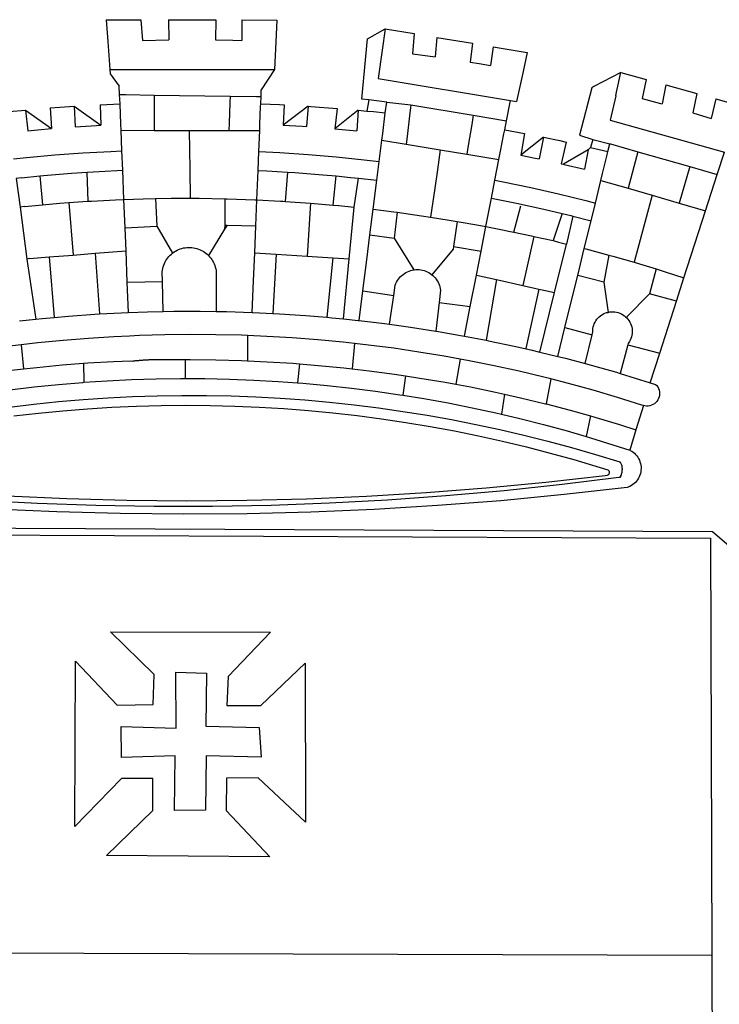
# Model space of a CAD drawing. Extents: x 185615 to 185709, y 1676469 to 1676611.
# Drawn here: x 185641 to 185644, y 1676493 to 1676497 of the extents above; entities that cross this region are included whole.
import ezdxf

# ---------------------------------------------------------------- set-up
doc = ezdxf.new("R2010")
doc.units = 0
doc.header["$LTSCALE"] = 5
doc.header["$MEASUREMENT"] = 0
doc.layers.add('BRAZAO', color=7, linetype='CONTINUOUS')
doc.layers.add('T-DIVIS-EXIS', color=7, linetype='CONTINUOUS')

# ---------------------------------------------------------------- blocks, each defined once
blk = doc.blocks.new('Logo_Prefeitura')
at = {"layer": 'BRAZAO'}
for points in [[(-73.78, 617.42), (-43.78, 617.36)], [(-73.78, 617.42), (-72.46, 598.48)], [(-43.78, 617.36), (-42.59, 599.55)], [(-19.85, 617.32), (-19.69, 599.99)], [(-19.85, 617.32), (20.9, 617.24)], [(20.9, 617.24), (20.6, 599.88)], [(43.31, 617.2), (43.29, 599.38)], [(43.31, 617.2), (73.77, 617.15)], [(73.77, 617.15), (72.8, 598.22)], [(153.29, 548.11), (147.04, 548.87), (152.13, 600.8), (167.35, 609.57)], [(167.35, 609.57), (164.71, 590.97)], [(167.35, 609.57), (192.36, 605.42)], [(192.36, 605.42), (190.99, 587.86)], [(-72.46, 598.48), (-70.78, 574.53)], [(-42.59, 599.55), (-19.69, 599.99)], [(20.6, 599.88), (35.5, 599.64), (43.29, 599.38)], [(72.8, 598.22), (71.59, 574.38)], [(212.02, 602.16), (210.4, 585.25)], [(212.02, 602.16), (242.75, 597.05)], [(242.75, 597.05), (240.85, 580.68)], [(164.71, 590.97), (161.36, 566.72)], [(190.99, 587.86), (195.52, 587.31), (210.4, 585.25)], [(260.58, 594.08), (258.2, 577.79)], [(260.58, 594.08), (290.05, 589.19)], [(290.05, 589.19), (286.49, 572.64)], [(240.85, 580.68), (248.47, 579.49), (258.2, 577.79)], [(-70.78, 574.53), (71.59, 574.38)], [(-70.78, 574.53), (-70.51, 570.71)], [(-70.51, 570.71), (-62.51, 560.11)], [(71.59, 574.38), (60.22, 556.71)], [(286.49, 572.64), (280.92, 546.69)], [(371.11, 571.8), (347.65, 559.63)], [(366.62, 551.61), (367.29, 554.87), (371.11, 571.8)], [(371.11, 571.8), (392.93, 565.7)], [(161.36, 566.72), (275.55, 547.58)], [(392.93, 565.7), (389.33, 549.23)], [(-62.21, 552.75), (-62.51, 560.11)], [(59.99, 550.92), (60.22, 556.71)], [(345.8, 558.67), (335.32, 517.68)], [(347.65, 559.63), (345.8, 558.67)], [(409.8, 561), (406.6, 544.6)], [(409.8, 561), (436.7, 553.52)], [(436.7, 553.52), (433.19, 536.97)], [(-79.16, 543.97), (-61.88, 544.77)], [(-61.88, 544.77), (-62.21, 552.75)], [(-62.21, 552.75), (-56.88, 552.67)], [(-61.16, 527.14), (-61.88, 544.77)], [(-56.88, 552.67), (-32.41, 552.3)], [(-32.41, 552.3), (33.37, 551.32)], [(-32.41, 552.3), (-32.4, 545.67)], [(-32.4, 545.67), (-32.36, 528.09)], [(33.14, 545.57), (32.42, 528.04)], [(33.37, 551.32), (33.14, 545.57)], [(33.37, 551.32), (56.2, 550.98)], [(56.2, 550.98), (59.99, 550.92)], [(59.65, 542.46), (59.74, 544.77)], [(59.74, 544.77), (59.99, 550.92)], [(59.74, 544.77), (76.03, 544.1), (79.97, 543.88)], [(153.29, 548.11), (151.38, 538.51)], [(168.6, 546.25), (153.29, 548.11)], [(167.41, 536.84), (168.6, 546.25)], [(168.6, 546.25), (189.36, 543.85)], [(272.13, 530.02), (275.55, 547.58)], [(275.55, 547.58), (280.92, 546.69)], [(366.62, 551.61), (361.9, 530.5)], [(389.33, 549.23), (405.21, 545), (406.6, 544.6)], [(453.1, 548.95), (449.02, 532.03)], [(453.1, 548.95), (478.71, 541.83)], [(-157.73, 537.99), (-143.72, 539.39)], [(-143.72, 539.39), (-141.71, 521.49)], [(-143.72, 539.39), (-121.02, 523.36)], [(-122.16, 541.2), (-114.06, 541.86), (-101.66, 542.66)], [(-122.16, 541.2), (-121.02, 523.36)], [(-101.66, 542.66), (-100.67, 524.92)], [(-101.66, 542.66), (-78.35, 526.31)], [(-79.16, 543.97), (-78.35, 526.31)], [(59.03, 527.2), (59.65, 542.46)], [(79.97, 543.88), (79.09, 526.26)], [(100.82, 542.67), (79.09, 526.26)], [(100.82, 542.67), (99.37, 525.03)], [(100.82, 542.67), (103.15, 542.53), (125.77, 540.82)], [(125.77, 540.82), (123.86, 523.16)], [(144, 539.2), (123.86, 523.16)], [(144, 539.2), (142.84, 521.41)], [(144, 539.2), (151.38, 538.51)], [(151.38, 538.51), (157.31, 537.96), (167.41, 536.84)], [(165.15, 519.02), (167.41, 536.84)], [(189.36, 543.85), (188.3, 534.45)], [(189.36, 543.85), (243.31, 534.84)], [(433.19, 536.97), (449.02, 532.03)], [(-32.36, 528.09), (-32.34, 521.83)], [(32.42, 528.04), (32.16, 521.76)], [(188.3, 534.45), (186.26, 516.44)], [(243.31, 534.84), (242.05, 526.93)], [(243.31, 534.84), (272.13, 530.02)], [(270.6, 522.14), (272.13, 530.02)], [(361.9, 530.5), (460.44, 502.83)], [(-141.71, 521.49), (-132.88, 522.38), (-121.02, 523.36)], [(-100.67, 524.92), (-82.17, 526.13), (-78.35, 526.31)], [(-60.95, 521.87), (-61.16, 527.14)], [(-60.22, 504), (-60.95, 521.87)], [(-60.95, 521.87), (-32.34, 521.83)], [(-32.34, 521.83), (-2.13, 521.8)], [(-2.13, 521.8), (32.16, 521.76)], [(-2.13, 521.8), (-1.84, 505.03)], [(32.16, 521.76), (58.81, 521.73)], [(58.08, 503.53), (58.81, 521.73)], [(58.81, 521.73), (59.03, 527.2)], [(79.09, 526.26), (95.68, 525.31), (99.37, 525.03)], [(123.86, 523.16), (142.84, 521.41)], [(164.43, 513.29), (165.15, 519.02)], [(242.05, 526.93), (239.15, 508.64)], [(269.94, 518.75), (270.6, 522.14)], [(270.6, 522.14), (287.57, 519.04)], [(287.57, 519.04), (284.57, 500.33)], [(162.08, 494.77), (164.43, 513.29)], [(164.43, 513.29), (185.51, 509.81)], [(186.26, 516.44), (185.51, 509.81)], [(267.02, 503.73), (269.94, 518.75)], [(304.12, 515.8), (284.57, 500.33)], [(304.12, 515.8), (300.48, 497.09)], [(304.12, 515.8), (318.35, 512.95), (323.85, 511.7)], [(323.85, 511.7), (319.34, 492.99)], [(335.32, 517.68), (346.73, 513.93)], [(346.73, 513.93), (344.89, 506.92)], [(346.73, 513.93), (361.51, 510.31)], [(-153.86, 497.24), (-142.62, 498.44), (-118.36, 500.6), (-94.06, 502.34), (-69.74, 503.65), (-60.22, 504)], [(-59.54, 487.27), (-60.22, 504)], [(-1.84, 505.03), (-1.56, 488.38)], [(57.41, 487.03), (58.08, 503.53)], [(58.08, 503.53), (76.34, 502.6), (100.64, 500.94), (124.9, 498.85), (149.13, 496.34), (162.08, 494.77)], [(185.51, 509.81), (214.92, 504.96)], [(214.92, 504.96), (212.42, 487.71)], [(214.92, 504.96), (237.96, 501.16)], [(239.15, 508.64), (237.96, 501.16)], [(265.63, 496.6), (267.02, 503.73)], [(342.88, 504.99), (321.53, 492.52)], [(342.88, 504.99), (339.53, 488.18)], [(344.89, 506.92), (342.88, 504.99)], [(344.89, 506.92), (342.88, 504.99)], [(344.89, 506.92), (359.85, 503.51)], [(358.88, 499.52), (359.85, 503.51)], [(359.85, 503.51), (361.51, 510.31)], [(361.51, 510.31), (361.97, 510.17), (385.59, 503.31)], [(385.59, 503.31), (377.33, 471.77)], [(385.59, 503.31), (430.53, 490.46)], [(454.27, 483.67), (460.44, 502.83)], [(160.05, 478.71), (162.08, 494.77)], [(237.96, 501.16), (265.63, 496.6)], [(262.18, 478.87), (265.63, 496.6)], [(284.57, 500.33), (297.03, 497.84), (300.48, 497.09)], [(355.18, 484.4), (358.88, 499.52)], [(-131.1, 482.51), (-128.07, 482.82), (-103.97, 484.78), (-90.38, 485.65)], [(-90.38, 485.65), (-79.85, 486.32), (-59.54, 487.27)], [(-89.34, 460.55), (-90.38, 485.65)], [(-58.51, 462.05), (-59.54, 487.27)], [(-1.56, 488.38), (-1.13, 463.1)], [(56.39, 461.78), (57.41, 487.03)], [(57.41, 487.03), (65.13, 486.72), (82.89, 485.68)], [(82.89, 485.68), (80.82, 460.48)], [(82.89, 485.68), (89.26, 485.31), (113.36, 483.48), (124.82, 482.4)], [(212.42, 487.71), (210.11, 471.83)], [(319.34, 492.99), (321.53, 492.52)], [(321.53, 492.52), (321.87, 492.44), (339.53, 488.18)], [(430.53, 490.46), (421.46, 458.93)], [(430.53, 490.46), (454.27, 483.67)], [(-146.92, 480.9), (-151.61, 480.29)], [(-151.61, 480.29), (-148.31, 455.45)], [(-146.92, 480.9), (-131.1, 482.51)], [(-131.1, 482.51), (-128.85, 457.51)], [(122.24, 457.27), (124.82, 482.4)], [(124.82, 482.4), (137.43, 481.22), (144.13, 480.48)], [(140.45, 455.45), (144.13, 480.48)], [(144.13, 480.48), (160.05, 478.71)], [(156.88, 453.63), (160.05, 478.71)], [(259.14, 463.25), (262.18, 478.87)], [(262.18, 478.87), (269.41, 477.47), (293.24, 472.44), (316.98, 467), (340.63, 461.14), (348.95, 458.91)], [(348.95, 458.91), (353.77, 478.62)], [(353.77, 478.62), (355.18, 484.4)], [(353.77, 478.62), (377.33, 471.77)], [(444.19, 452.32), (454.27, 483.67)], [(210.11, 471.83), (206.48, 446.87)], [(377.33, 471.77), (398.15, 465.71)], [(-106.25, 459.36), (-89.98, 460.51), (-89.34, 460.55)], [(-89.34, 460.55), (-86.53, 460.69)], [(-86.53, 460.69), (-65.88, 461.79), (-58.51, 462.05)], [(-58.51, 462.05), (-41.77, 462.65), (-31.11, 462.84)], [(-57.52, 437.7), (-58.51, 462.05)], [(-31.11, 462.84), (-17.64, 463.09), (-1.13, 463.1)], [(-31.11, 462.84), (-30.14, 439.09)], [(-1.13, 463.1), (6.49, 463.1), (6.49, 463.1), (28.73, 462.73)], [(28.73, 462.73), (28.56, 440)], [(28.73, 462.73), (30.62, 462.69), (54.73, 461.87), (56.39, 461.78)], [(55.48, 439.31), (56.39, 461.78)], [(56.39, 461.78), (76.72, 460.73)], [(76.72, 460.73), (78.83, 460.62), (80.82, 460.48)], [(80.82, 460.48), (102.85, 458.95)], [(254.34, 438.6), (259.14, 463.25)], [(259.14, 463.25), (280.68, 458.93), (304.29, 453.76), (320.3, 449.96)], [(398.15, 465.71), (382.38, 407.8)], [(398.15, 465.71), (421.46, 458.93)], [(-144.43, 456.02), (-148.31, 455.45)], [(-148.31, 455.45), (-142.32, 410.42)], [(-144.43, 456.02), (-138.08, 456.69), (-128.85, 457.51)], [(-128.85, 457.51), (-114.05, 458.81), (-106.25, 459.36)], [(-106.25, 459.36), (-102.34, 414.11)], [(102.85, 458.95), (99.72, 413.12)], [(102.85, 458.95), (122.24, 457.27)], [(122.24, 457.27), (126.94, 456.86), (127.23, 456.83)], [(127.23, 456.83), (140.45, 455.45)], [(136.26, 410.86), (140.45, 455.45)], [(154.07, 431.46), (156.88, 453.63)], [(156.88, 453.63), (174.89, 451.43), (177.68, 451.04)], [(177.68, 451.04), (175.13, 428.68)], [(177.68, 451.04), (198.79, 448.08), (206.48, 446.87)], [(278.56, 433.76), (284.56, 456.69)], [(345.22, 443.63), (348.95, 458.91)], [(421.46, 458.93), (444.19, 452.32)], [(425.55, 394.39), (444.19, 452.32)], [(206.48, 446.87), (222.63, 444.32), (229.41, 443.13)], [(229.41, 443.13), (226.38, 421.59)], [(229.41, 443.13), (246.39, 440.14), (254.34, 438.6)], [(320.3, 449.96), (312.58, 426.6)], [(320.3, 449.96), (327.81, 448.17), (329.41, 447.76)], [(329.41, 447.76), (324.11, 423.42)], [(329.41, 447.76), (345.22, 443.63)], [(339.35, 419.63), (345.22, 443.63)], [(-57.52, 437.7), (-30.14, 439.09)], [(-56.71, 417.75), (-57.52, 437.7)], [(-30.14, 439.09), (-16.63, 415.67)], [(28.53, 436.51), (14.6, 413.69)], [(28.56, 440), (28.53, 436.51)], [(30.63, 439.94), (28.53, 436.51)], [(28.56, 440), (30.63, 439.94)], [(30.63, 439.94), (55.48, 439.31)], [(54.54, 415.92), (55.48, 439.31)], [(250.2, 417.33), (254.34, 438.6)], [(254.34, 438.6), (270.08, 435.55), (273.84, 434.76)], [(273.84, 434.76), (278.56, 433.76)], [(151.34, 409.92), (154.07, 431.46)], [(154.07, 431.46), (175.13, 428.68)], [(175.13, 428.68), (191.99, 401.34)], [(278.56, 433.76), (293.69, 430.55), (295.71, 430.08)], [(295.71, 430.08), (286.27, 387.66)], [(295.71, 430.08), (312.58, 426.6)], [(312.58, 426.6), (317.2, 425.14), (324.11, 423.42)], [(-83.46, 415.61), (-56.71, 417.75)], [(-55.61, 390.62), (-56.71, 417.75)], [(-16.63, 415.67), (-16.36, 415.89), (-15.17, 416.75), (-13.92, 417.52), (-12.62, 418.22), (-11.28, 418.84), (-9.91, 419.37), (-8.51, 419.81), (-7.08, 420.17), (-5.63, 420.43), (-4.17, 420.6), (-2.7, 420.68), (-2.7, 420.68), (-1.23, 420.67), (0.24, 420.57), (1.7, 420.38), (3.14, 420.09), (4.57, 419.71), (5.96, 419.25), (7.33, 418.7), (8.65, 418.06), (9.94, 417.35), (11.18, 416.55), (12.36, 415.68), (13.49, 414.73), (14.6, 413.69)], [(226.02, 419.07), (207.75, 397.1)], [(226.38, 421.59), (226.02, 419.07)], [(226.38, 421.59), (226.02, 419.07)], [(226.38, 421.59), (250.2, 417.33)], [(246.18, 396.66), (250.2, 417.33)], [(313.78, 381.64), (324.11, 423.42)], [(333.68, 396.39), (339.35, 419.63)], [(339.35, 419.63), (340.62, 419.31), (360.69, 413.94)], [(-140.16, 411.09), (-142.32, 410.42)], [(-142.32, 410.42), (-134.76, 358.68)], [(-140.16, 411.09), (-123.25, 412.44)], [(-123.25, 412.44), (-102.34, 414.11)], [(-123.25, 412.44), (-118.83, 360.22)], [(-102.34, 414.11), (-83.46, 415.61)], [(-83.46, 415.61), (-79.72, 363.21)], [(-25.3, 391.22), (-25.49, 399.67), (-25.29, 401.13), (-25, 402.57), (-24.62, 403.99), (-24.15, 405.39), (-23.59, 406.75), (-22.95, 408.08), (-22.23, 409.36), (-21.43, 410.59), (-20.55, 411.78), (-19.61, 412.9), (-18.59, 413.97), (-17.51, 414.96), (-16.63, 415.67)], [(14.6, 413.69), (15.56, 412.64), (16.49, 411.5), (17.35, 410.31), (18.13, 409.06), (18.83, 407.77), (19.46, 406.43), (19.99, 405.06), (20.44, 403.66), (20.8, 402.23), (21.07, 400.76), (21.09, 391.9)], [(53.57, 391.93), (54.54, 415.92)], [(54.54, 415.92), (73.08, 414.78)], [(73.08, 414.78), (70.28, 363.67)], [(73.08, 414.78), (99.72, 413.12)], [(99.72, 413.12), (122.07, 411.74)], [(122.07, 411.74), (116.75, 360.32)], [(122.07, 411.74), (136.26, 410.86)], [(131.37, 358.9), (136.26, 410.86)], [(147.95, 383.11), (151.34, 409.92)], [(360.69, 413.94), (356.19, 390.65)], [(360.69, 413.94), (363.93, 413.08), (382.38, 407.8)], [(174.7, 379.06), (176.06, 387.97), (176.58, 389.35), (177.21, 390.68), (177.93, 391.96), (178.74, 393.19), (179.64, 394.35), (180.63, 395.45), (181.69, 396.47), (182.82, 397.41), (184.02, 398.27), (185.27, 399.03), (186.58, 399.7), (187.94, 400.27), (189.33, 400.75), (190.76, 401.12), (191.99, 401.34)], [(191.99, 401.34), (192.21, 401.38), (193.67, 401.54), (195.14, 401.59), (195.14, 401.59), (196.61, 401.53), (198.07, 401.37), (199.52, 401.1), (200.94, 400.72), (202.33, 400.25), (203.69, 399.67), (204.99, 398.99), (206.25, 398.22), (207.44, 397.36), (207.75, 397.1)], [(382.38, 407.8), (387.13, 406.44), (401.57, 402.03)], [(401.57, 402.03), (395.73, 380.49)], [(401.57, 402.03), (410.21, 399.4), (425.55, 394.39)], [(21.09, 391.9), (21.15, 365.41)], [(52.46, 364.55), (53.57, 391.93)], [(207.75, 397.1), (208.57, 396.41), (209.63, 395.39), (210.61, 394.29), (211.5, 393.12), (212.31, 391.89), (213.03, 390.61), (213.65, 389.27), (214.17, 387.9), (214.59, 386.49), (215.1, 383.65), (213.9, 373.02)], [(240.89, 369.48), (246.18, 396.66)], [(246.18, 396.66), (263.49, 392.82)], [(263.49, 392.82), (254.5, 340.46)], [(263.49, 392.82), (286.27, 387.66)], [(329.23, 378.2), (333.68, 396.39)], [(356.19, 390.65), (333.68, 396.39)], [(419.07, 374.26), (425.55, 394.39)], [(-55.61, 390.62), (-25.3, 391.22)], [(-54.54, 364.48), (-55.61, 390.62)], [(-24.71, 365.36), (-25.3, 391.22)], [(144.71, 357.52), (147.95, 383.11)], [(147.95, 383.11), (174.7, 379.06)], [(286.27, 387.66), (300.08, 384.66)], [(300.08, 384.66), (288.96, 333.41)], [(300.08, 384.66), (304.38, 383.73)], [(304.38, 383.73), (313.78, 381.64)], [(356.19, 390.65), (359.93, 364.52)], [(170.94, 354.29), (174.7, 379.06)], [(301.08, 330.3), (313.78, 381.64)], [(322.69, 351.42), (329.23, 378.2)], [(376.23, 360.62), (395.73, 380.49)], [(419.07, 374.26), (395.73, 380.49)], [(213.9, 373.02), (211.11, 348.35)], [(213.9, 373.02), (240.89, 369.48)], [(235.93, 344.02), (240.89, 369.48)], [(404.58, 329.23), (419.07, 374.26)], [(-148.92, 357.16), (-134.76, 358.68)], [(-134.76, 358.68), (-129.09, 359.3), (-118.83, 360.22)], [(-118.83, 360.22), (-106.39, 361.34), (-83.65, 362.99), (-79.72, 363.21)], [(-79.72, 363.21), (-60.89, 364.24), (-54.54, 364.48)], [(-54.54, 364.48), (-38.11, 365.1), (-24.71, 365.36)], [(-24.71, 365.36), (-15.32, 365.55), (7.47, 365.61), (7.47, 365.61), (21.15, 365.41)], [(21.15, 365.41), (30.26, 365.27), (52.46, 364.55)], [(52.46, 364.55), (53.04, 364.53), (70.28, 363.67)], [(70.28, 363.67), (75.81, 363.4), (98.55, 361.87), (116.75, 360.32)], [(116.75, 360.32), (121.26, 359.94), (131.37, 358.9)], [(131.37, 358.9), (143.94, 357.61), (144.71, 357.52)], [(144.71, 357.52), (166.57, 354.89), (170.94, 354.29)], [(346.09, 345.26), (346.64, 347.6), (346.67, 349.08), (346.83, 350.54), (347.11, 351.98), (347.51, 353.4), (348.03, 354.77), (348.68, 356.1), (349.43, 357.36), (350.28, 358.56), (351.24, 359.68), (352.29, 360.71), (353.43, 361.64), (354.64, 362.48), (355.92, 363.21), (357.25, 363.83), (358.64, 364.33), (359.93, 364.52)], [(359.93, 364.52), (361.51, 364.96), (362.97, 365.09), (364.45, 365.09), (364.45, 365.09), (365.91, 364.97), (367.36, 364.72), (368.79, 364.35), (370.17, 363.85), (371.51, 363.24), (372.79, 362.52), (374.01, 361.68), (375.15, 360.75), (376.2, 359.72), (377.16, 358.61), (378.02, 357.42), (378.78, 356.16), (379.43, 354.83), (379.95, 353.46), (380.36, 352.05), (380.65, 350.6), (380.81, 349.14), (380.85, 347.67), (380.75, 346.2), (380.54, 344.74), (380.2, 343.31), (379.73, 341.92), (379.15, 340.56), (378.45, 339.27), (377.42, 337.73), (377.06, 336.39)], [(170.94, 354.29), (189.15, 351.77), (211.11, 348.35)], [(316.59, 326.48), (322.69, 351.42)], [(322.69, 351.42), (346.09, 345.26)], [(-53.6, 344.12), (-67.11, 343.5), (-89.1, 342.1), (-111.06, 340.32), (-132.99, 338.16), (-147.35, 336.49)], [(48.43, 344.5), (43.03, 344.72), (21, 345.24), (-1.04, 345.38), (-1.04, 345.38), (-23.07, 345.14), (-45.1, 344.51), (-53.6, 344.12)], [(48.43, 344.5), (48.18, 322.71)], [(140.85, 337.67), (130.95, 338.77), (109.01, 340.84), (87.04, 342.51), (65.04, 343.81), (48.43, 344.5)], [(211.11, 348.35), (211.67, 348.26), (234.13, 344.36), (235.93, 344.02)], [(235.93, 344.02), (254.5, 340.46)], [(254.5, 340.46), (256.52, 340.07), (278.82, 335.38), (293.19, 332.11)], [(340.25, 320.32), (346.09, 345.26)], [(-147.35, 336.49), (-154.88, 335.61), (-176.72, 332.68), (-198.5, 329.37), (-220.23, 325.68), (-234.12, 323.07)], [(-147.35, 336.49), (-145.29, 315.75)], [(140.85, 337.67), (138.69, 315.78)], [(232.18, 324.16), (218.25, 326.71), (196.5, 330.3), (174.7, 333.5), (152.85, 336.33), (140.85, 337.67)], [(293.19, 332.11), (301.08, 330.3)], [(377.06, 336.39), (370.36, 311.78)], [(377.06, 336.39), (404.58, 329.23)], [(-52.45, 322.78), (-51.31, 322.53), (-50.61, 322.61), (-49.91, 322.69), (-49.21, 322.76), (-48.51, 322.83), (-47.81, 322.9), (-47.11, 322.97), (-46.41, 323.04), (-45.71, 323.1), (-45, 323.16), (-44.3, 323.22), (-43.6, 323.27), (-42.9, 323.32), (-42.19, 323.37), (-41.49, 323.42), (-40.79, 323.47), (-40.09, 323.51), (-39.38, 323.55), (-38.68, 323.59), (-37.97, 323.62), (-37.27, 323.66), (-36.57, 323.69), (-35.86, 323.71), (-35.16, 323.74), (-34.46, 323.76), (-33.75, 323.78), (-33.05, 323.8), (-32.34, 323.81), (-31.64, 323.83), (-30.93, 323.84), (-30.23, 323.84), (-29.63, 323.85)], [(-29.63, 323.85), (-15.36, 323.78), (-5.67, 323.72)], [(-5.67, 323.72), (-5.71, 307.4)], [(-5.67, 323.72), (-1.16, 323.78), (-1.16, 323.78), (20.99, 323.55), (43.13, 322.93), (48.18, 322.71)], [(232.18, 324.16), (228.24, 302.44)], [(310.46, 307.05), (304.48, 308.58), (283.05, 313.68), (261.52, 318.4), (239.92, 322.74), (232.18, 324.16)], [(301.08, 330.3), (316.59, 326.48)], [(316.59, 326.48), (323.18, 324.85), (340.25, 320.32)], [(396.39, 303.76), (404.58, 329.23)], [(-185.1, 310.63), (-177.79, 311.71), (-155.83, 314.56), (-145.29, 315.75)], [(-145.29, 315.75), (-133.82, 317.04), (-111.77, 319.12), (-93.33, 320.55)], [(-93.33, 320.55), (-89.69, 320.83), (-67.58, 322.15), (-52.45, 322.78)], [(-93.33, 320.55), (-93.06, 304.12)], [(48.18, 322.71), (65.25, 321.93), (87.36, 320.54), (93.21, 320.07)], [(93.21, 320.07), (91.52, 303.65)], [(93.21, 320.07), (109.43, 318.77), (131.47, 316.61), (138.69, 315.78)], [(138.69, 315.78), (153.48, 314.07), (175.43, 311.14), (184.92, 309.71)], [(340.25, 320.32), (345.21, 319.01), (367.14, 312.78), (370.36, 311.78)], [(-93.06, 304.12), (-72.98, 305.44), (-51.86, 306.47), (-30.73, 307.13), (-9.59, 307.41), (-9.59, 307.41), (-5.71, 307.4)], [(-5.71, 307.4), (11.55, 307.33), (32.69, 306.88), (53.81, 306.06), (74.92, 304.88), (91.52, 303.65)], [(184.92, 309.71), (182.44, 293.02)], [(184.92, 309.71), (197.33, 307.83), (219.17, 304.14), (228.24, 302.44)], [(310.46, 307.05), (306.31, 285.44)], [(390.45, 284.11), (389.25, 284.48), (368.22, 291.06), (347.08, 297.27), (325.83, 303.11), (310.46, 307.05)], [(370.36, 311.78), (396.39, 303.76)], [(-184.05, 293.88), (-178.12, 294.8), (-157.17, 297.66), (-136.18, 300.16), (-115.14, 302.29), (-94.07, 304.05), (-93.06, 304.12)], [(91.52, 303.65), (96, 303.32), (117.06, 301.4), (138.07, 299.11), (159.05, 296.45), (179.97, 293.42), (182.44, 293.02)], [(228.24, 302.44), (240.94, 300.07), (262.63, 295.62), (270.55, 293.85)], [(396.39, 303.76), (400.98, 302.34), (401.98, 301.27), (402.84, 300.07), (403.52, 298.77), (404.02, 297.39), (404.33, 295.95), (404.44, 294.48), (404.35, 293.01), (404.07, 291.57), (403.59, 290.18), (402.92, 288.87), (402.09, 287.66), (401.1, 286.57), (399.97, 285.63), (398.72, 284.85), (397.38, 284.24), (395.97, 283.83), (394.52, 283.6), (393.04, 283.58), (391.58, 283.76), (390.45, 284.11)], [(-157.43, 282.71), (-136.26, 285.27), (-115.05, 287.45), (-93.8, 289.27), (-72.53, 290.71), (-51.23, 291.78), (-29.92, 292.48), (-8.6, 292.81), (-8.6, 292.81), (12.73, 292.76), (34.05, 292.34), (55.36, 291.55), (76.65, 290.39), (97.92, 288.86), (119.16, 286.96), (140.36, 284.68), (161.52, 282.04), (182.63, 279.02), (203.68, 275.64), (224.68, 271.89), (245.6, 267.78), (266.45, 263.3), (287.22, 258.45), (307.89, 253.25), (328.48, 247.68), (348.96, 241.76), (370.01, 235.32), (370.35, 235.16)], [(182.44, 293.02), (200.84, 290.04), (221.65, 286.28), (242.38, 282.17), (263.05, 277.69), (267.76, 276.58)], [(270.55, 293.85), (267.76, 276.58)], [(270.55, 293.85), (284.25, 290.79), (305.78, 285.58), (306.31, 285.44)], [(-153.59, 275.05), (-132.47, 277.48), (-111.33, 279.53), (-90.14, 281.22), (-68.94, 282.53), (-47.71, 283.48), (-26.47, 284.05), (-5.22, 284.26), (-5.22, 284.26), (16.03, 284.09), (37.27, 283.55), (58.5, 282.64), (79.71, 281.36), (100.89, 279.71), (122.05, 277.69), (143.16, 275.3), (164.23, 272.55), (185.25, 269.42), (206.21, 265.93), (227.1, 262.08), (247.93, 257.86), (268.68, 253.27), (289.34, 248.33), (309.92, 243.02), (330.4, 237.36), (359.79, 228.55), (360.37, 227.99), (360.77, 227.28), (360.96, 226.5), (360.92, 225.69), (360.65, 224.92), (360.18, 224.26), (359.54, 223.76), (358.79, 223.46), (357.53, 223.44), (306.06, 217.61), (254.49, 212.68), (202.85, 208.65), (151.14, 205.52), (99.38, 203.29), (47.6, 201.97), (-4.2, 201.56), (-56, 202.04), (-107.78, 203.44), (-159.54, 205.73)], [(306.31, 285.44), (327.21, 280), (344.83, 275.08)], [(390.45, 284.11), (384.08, 263.15)], [(267.76, 276.58), (283.63, 272.86), (304.12, 267.66), (324.52, 262.11), (340.91, 257.34)], [(344.83, 275.08), (340.91, 257.34)], [(344.83, 275.08), (348.54, 274.04), (369.77, 267.72), (384.08, 263.15)], [(340.91, 257.34), (344.82, 256.2), (378.71, 245.46)], [(384.08, 263.15), (378.71, 245.46)], [(378.71, 245.46), (379.16, 245.32), (380.43, 244.58), (381.63, 243.73), (382.75, 242.78), (383.8, 241.74), (384.75, 240.62), (385.61, 239.42), (386.36, 238.16), (387, 236.83), (387.53, 235.46), (387.94, 234.05), (388.24, 232.61), (388.41, 231.14), (388.46, 229.67), (388.38, 228.2), (388.19, 226.75), (387.87, 225.31), (387.43, 223.9), (386.87, 222.54), (386.21, 221.23), (385.43, 219.98), (384.56, 218.8), (383.59, 217.69), (382.52, 216.67), (381.38, 215.74), (380.16, 214.91), (378.88, 214.19), (376.58, 213.22), (322.03, 207.05), (267.37, 201.84), (212.63, 197.58), (157.83, 194.28), (102.97, 191.93), (48.08, 190.55), (-6.82, 190.12), (-61.72, 190.65), (-116.61, 192.14), (-171.46, 194.58)], [(370.35, 235.16), (371.34, 233.49), (371.55, 232.71), (371.72, 231.91), (371.86, 231.11), (371.95, 230.3), (371.99, 229.49), (372, 228.68), (371.96, 227.87), (371.88, 227.06), (371.76, 226.26), (371.6, 225.46), (371.4, 224.67), (371.15, 223.9), (371.04, 223.59)], [(370.35, 235.16), (370.74, 234.61), (370.53, 234.83), (370.35, 235.16)], [(369.75, 221.87), (369.49, 221.84), (369.23, 221.8), (320.24, 215.73), (270.05, 210.39), (219.78, 205.93), (169.44, 202.35), (119.05, 199.65), (68.61, 197.82), (18.15, 196.88), (-32.32, 196.82), (-82.78, 197.64), (-133.22, 199.35), (-183.62, 201.93), (-233.97, 205.39), (-284.25, 209.73), (-372.02, 219.48)], [(371.04, 223.59), (370.33, 221.94), (371.04, 223.59)], [(371.04, 223.59), (370.94, 223.32), (370.87, 223.14), (371.04, 223.59)], [(-453.42, 179.57), (450.15, 175.32), (478.81, 150.74), (483.77, -468.8)], [(-453.45, 173.52), (448.49, 169.47), (449.57, -190.75)], [(-70.04, 88.63), (68.15, 88.32), (31.48, 49.89), (30.56, 24.83), (59.7, 25.01), (98.17, 61.49), (98.17, 61.49), (98.37, -75.92), (57.4, -37.7), (57.4, -37.7), (30.06, -37.87), (29.89, -65.92), (67.71, -105.8), (-73.61, -104.71), (-33.64, -65.82), (-33.47, -38.22), (-33.47, -38.22), (-60.65, -38.24), (-100.93, -79.53), (-100.38, 63.29), (-100.38, 63.29), (-64.36, 25.21), (-33.27, 25.83), (-32.5, 51.64), (-70.04, 88.63)], [(-60.87, 6.72), (-13.31, 5.3), (-13.72, 53.6), (-13.72, 53.6), (12.86, 52.72), (12.22, 6.97), (58.48, 5.8), (59.97, -19.85), (12.51, -18.68), (12.51, -18.68), (12.02, -65.49), (-14.71, -65.81), (-14.23, -18.55), (-14.23, -18.55), (-60.64, -19.94), (-60.87, 6.72)], [(-455.36, -187.88), (449.57, -190.75)], [(449.57, -190.75), (450.42, -475.88), (449.51, -483.77), (448.45, -491.64), (447.26, -499.49), (445.93, -507.32), (444.47, -515.13), (442.87, -522.91), (442.31, -525.4)]]:
    blk.add_lwpolyline(points, dxfattribs=at)

msp = doc.modelspace()

# ---------------------------------------------------------------- block references
at = {"layer": 'T-DIVIS-EXIS', "linetype": 'Continuous', "xscale": 0.004972753464244306, "yscale": 0.004972753347828984, "zscale": 0.00497275349820734}
msp.add_blockref('Logo_Prefeitura', (185642.1199, 1676494.4039), dxfattribs=at)

doc.saveas('drawing.dxf')
